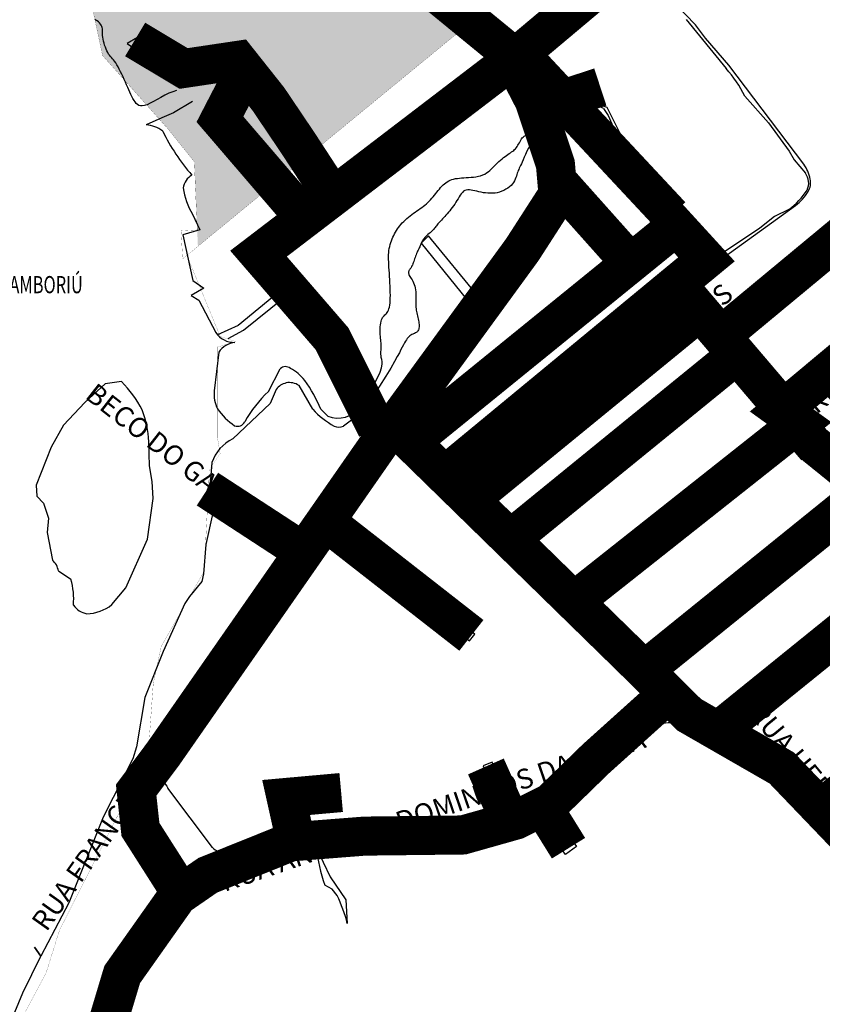
# Model space of a CAD drawing. Units: feet. Extents: x 701520 to 737982, y 6995005 to 7009803.
# Drawn here: x 715675 to 716188, y 7006931 to 7007561 of the extents above; entities that cross this region are included whole.
import ezdxf

# ---------------------------------------------------------------- set-up
doc = ezdxf.new("R2010")
doc.units = ezdxf.units.FT
doc.header["$LTSCALE"] = 0.5
doc.header["$MEASUREMENT"] = 0
doc.linetypes.add('HIDDEN', pattern=[0.375, 0.25, -0.125])
for name, color, linetype in [('BAIRROS', 1, 'HIDDEN'), ('ESPECIAL DE INTERESSE AMBIENTAL', 82, 'Continuous'), ('ESPECIAL DE INTERESSE NATURAL', 31, 'Continuous'), ('ESTRUTURAL SECUNDARIA V5', 82, 'Continuous'), ('INTERMUNICIPAL ESPECIAL V12', 50, 'Continuous'), ('local', 161, 'Continuous'), ('RIOS', 4, 'Continuous'), ('RUAS', 255, 'Continuous'), ('TEXTO', 3, 'Continuous')]:
    doc.layers.add(name, color=color, linetype=linetype)
doc.styles.add('N_RUAS', font='arial.ttf')

msp = doc.modelspace()

# ---------------------------------------------------------------- hatches: boundary and pattern name
at = {"layer": 'ESTRUTURAL SECUNDARIA V5'}
msp.add_hatch(color=250, dxfattribs=at).paths.add_polyline_path([(718814.97, 7007499.14), (718776.37, 7007617.83), (718766.24, 7007735.42), (718779.92, 7007752.12), (718896.76, 7007772.41), (718940.22, 7007813.86), (718973.92, 7007875.9), (718989.64, 7007925.43), (719026.99, 7007945.72), (719074.38, 7007943.1), (719094.91, 7007931.76), (719116.62, 7007924.97), (719127.89, 7007952.05), (719172.34, 7007950.16), (719189.38, 7007953), (719203.36, 7007995.76), (719203.38, 7008037.13), (719171.5, 7008059.82), (719121.7, 7008060.7), (719088.07, 7008031.9), (719069.73, 7008038.01), (719069.94, 7008055.24), (719007.26, 7008047.61), (718959.22, 7008054.59), (718910.8, 7008015.97), (718844.41, 7008012.48), (718749.13, 7008075.84), (718666.07, 7008179.66), (718591.54, 7008254), (718571.29, 7008266.66), (718559.2, 7008291.4), (718546.71, 7008368.9), (718550.06, 7008414.55), (718542.53, 7008432.5), (718526.25, 7008434.94), (718510.21, 7008459.8), (718503.42, 7008477.78), (718546.58, 7008618.59), (718565.77, 7008660.75), (718577.39, 7008666.27), (718588.75, 7008702.68), (718572.48, 7008737.04), (718567.83, 7008756.79), (718583.78, 7008768.4), (718567.52, 7008796.69), (718566.94, 7008867.09), (718549.5, 7008889.16), (718500.24, 7008910.35), (718476.11, 7008900.35), (718456.55, 7008905.3), (718434.9, 7008943.08), (718402.02, 7008987.56), (718392.11, 7009040.46), (718393.15, 7009098.78), (718402.02, 7009122.75), (718392.63, 7009156.63), (718381.94, 7009176.53), (718378.3, 7009251.93), (718353.52, 7009276.42), (718322.12, 7009295.59), (718261.61, 7009330.51), (718237.49, 7009339.29), (718258.48, 7009359.95), (718239.44, 7009395.63), (718213.09, 7009432.37), (718214.13, 7009456.86), (718239.73, 7009434.57), (718240.22, 7009449.04), (718235.51, 7009464.23), (718239.68, 7009478.89), (718216.2, 7009512.76), (718184.82, 7009535.78), (718178.04, 7009508.16), (718139.96, 7009467.51), (718112.83, 7009500.34), (718126.13, 7009444.84), (717994.28, 7009346.43), (717963.31, 7009304.58), (717946.92, 7009185.08), (717931.56, 7009158.78), (717895.36, 7009145.63), (717861.36, 7009066.73), (717875.62, 7009026.19), (717931.01, 7008990.09), (717939.72, 7008922.77), (717897.66, 7008808.61), (717820.47, 7008761.56), (717722.55, 7008715.32), (717577.01, 7008699.4), (717414.12, 7008714.1), (717148.25, 7008809.63), (716750.27, 7009093.35), (716703.6, 7009128.03), (716576.53, 7009188.57), (716369.3, 7009376.06), (716236.36, 7009534.25), (716202.11, 7009607.26), (716210.27, 7009661.59), (716240.97, 7009675.07), (716261.21, 7009695.97), (716287.52, 7009696.64), (716263.91, 7009727.65), (716261.55, 7009750.16), (716242.99, 7009764.31), (716232.2, 7009795.31), (716189.69, 7009803.4), (716157.31, 7009776.78), (716086.13, 7009749.82), (716042.73, 7009734.99), (715969.19, 7009740.04), (715910.83, 7009707.69), (715877.1, 7009641.64), (715844.04, 7009627.15), (715834.59, 7009638.27), (715790.54, 7009594.2), (715791.89, 7009580.05), (715779.74, 7009571.28), (715754.78, 7009559.83), (715723.64, 7009490.87), (715688.56, 7009463.91), (715625.81, 7009479.75), (715577.24, 7009475.37), (715553.29, 7009456.16), (715549.91, 7009408.3), (715585.33, 7009383.03), (715595.4, 7009327.8), (715620.37, 7009291.74), (715620.37, 7009276.24), (715641.95, 7009280.28), (715637.57, 7009304.89), (715653.42, 7009289.72), (715658.82, 7009261.41), (715697.02, 7009240.49), (715711.32, 7009202.39), (715739.92, 7009202.39), (715809.51, 7009124.3), (715861.95, 7009061.44), (715857.22, 7008965.77), (715815.27, 7008882.91), (715670.29, 7008733.89), (715498.2, 7008643.91), (715451.35, 7008640.2), (715433.5, 7008628.31), (715416.39, 7008624.97), (715391.85, 7008611.59), (715352.21, 7008603.03), (715303.87, 7008594.12), (715291.6, 7008601.17), (715283.42, 7008568.48), (715283.79, 7008557.71), (715237.68, 7008558.45), (715201.24, 7008571.08), (715166.28, 7008606), (715150.67, 7008625.32), (715102.12, 7008642.4), (715080.55, 7008667.66), (715045.6, 7008680.29), (715028.49, 7008674.35), (714998.37, 7008617.51), (714988.33, 7008588.53), (714983.87, 7008527.24), (715018.82, 7008438.62), (715001.15, 7008365.02), (715001.81, 7008327.95), (714999.84, 7008304.32), (714977.44, 7008271.18), (714976.78, 7008246.9), (714961.01, 7008216.06), (714954.44, 7008170.13), (714933.75, 7008147.49), (714916.35, 7008147.16), (714906.49, 7008151.75), (714890.07, 7008136.66), (714928.8, 7008070.13), (714960.99, 7007978.64), (714987.65, 7007996.25), (714994.49, 7007965.52), (715085.14, 7007818.57), (715096.74, 7007805.13), (715107.88, 7007730.02), (715125.52, 7007698.03), (715132.01, 7007669.75), (715232.72, 7007661.87), (715276.44, 7007632.99), (715368.9, 7007576.75), (715453.83, 7007558.67), (715547.11, 7007580.46), (715622.29, 7007607.81), (715658.49, 7007603.64), (715719.76, 7007576.75), (715728.11, 7007537.8), (715770.08, 7007490.68), (715786.79, 7007469.82), (715789.09, 7007415.69), (716110.25, 7007679.64), (716341.28, 7007564.24), (716652.56, 7007222.56), (716938.32, 7006378.31), (717145.03, 7006256.84), (717546.36, 7006109.75), (717599.59, 7005668.43), (717914.44, 7005501.74), (718115.59, 7005284.32), (718372.79, 7005109.74), (718484.62, 7003465.34), (718923.04, 7003352.53), (719660.37, 7003432.16), (720774.94, 7003848), (721051.55, 7004117.66), (721032.11, 7004200.6), (720995.71, 7004232.67), (720924.86, 7004243.04), (720903.75, 7004215.82), (720866.01, 7004228.93), (720863.24, 7004258.25), (720849.24, 7004269.99), (720823.75, 7004280.22), (720785.66, 7004336.95), (720799.64, 7004357.54), (720778.4, 7004366.03), (720789.73, 7004415.69), (720762.19, 7004416.79), (720756.8, 7004566.97), (720747.83, 7004586.46), (720734.92, 7004630.91), (720739.48, 7004697.83), (720761.35, 7004710.25), (720769.36, 7004716.26), (720760.09, 7004734.77), (720777.1, 7004755.64), (720774.27, 7004777.33), (720763.88, 7004788.02), (720776.16, 7004804.5), (720761.37, 7004818.96), (720758.85, 7004847.25), (720747.36, 7004859.58), (720753.18, 7004882.92), (720744.05, 7004895.18), (720728.95, 7004886.06), (720713.21, 7004848.97), (720691.19, 7004827.12), (720636.49, 7004846.99), (720577.8, 7004839.91), (720559.86, 7004871.82), (720548.04, 7004902.31), (720558.89, 7004911.56), (720559.21, 7004919.42), (720524.91, 7004916.9), (720521.45, 7004902.75), (720487.34, 7004894.89), (720127.89, 7005230.89), (719890.68, 7005500.75), (719878.59, 7005533.44), (719876.81, 7005593.49), (719905.97, 7005642.52), (719918.28, 7005668.57), (719909.18, 7005703.01), (719909.18, 7005732.03), (719932.29, 7005750.74), (719944.71, 7005786.4), (719961.68, 7005809.65), (719988.14, 7005835.35), (720017.38, 7005938.63), (720024.74, 7005976.79), (720022.64, 7006020.49), (720011.09, 7006038.84), (720022.63, 7006090.23), (720010.03, 7006111.91), (720009.68, 7006145.82), (720020.88, 7006163.65), (720009.33, 7006183.41), (719983.43, 7006218.02), (719989.21, 7006244.22), (719987.26, 7006316.59), (719970.46, 7006351.55), (719971.16, 7006396.65), (719950.49, 7006429.33), (719911.64, 7006423.03), (719858.1, 7006436.67), (719834.2, 7006441.79), (719755.04, 7006402), (719429, 7006700.19), (719069.43, 7007078.3), (718930.07, 7007261.49)])

# ---------------------------------------------------------------- linework, layer by layer
at = {"layer": 'BAIRROS', "color": 251, "const_width": 0.1}
msp.add_lwpolyline([(715782.64, 7007408.46), (715803.32, 7007358.15), (715813.59, 7007354.73), (715801.61, 7007351.31), (715801.61, 7007293.18), (715803.32, 7007282.92), (715796.48, 7007272.66), (715793.05, 7007207.7), (715765.67, 7007159.83), (715760.54, 7007135.89), (715757.11, 7007088.02), (715748.56, 7007072.63), (715700.6, 7006978.16), (715692.04, 7006950.8), (715678.35, 7006925.16), (715671.5, 7006908.06)], dxfattribs=at)
at = {"layer": 'ESPECIAL DE INTERESSE AMBIENTAL', "const_width": 25}
msp.add_lwpolyline([(715989.22, 7007538.69), (715907.05, 7007606.05)], dxfattribs=at)
at = {"layer": 'ESPECIAL DE INTERESSE NATURAL', "const_width": 25}
for points in [[(715903.42, 7007299.51), (715874.86, 7007356.57), (715827.85, 7007411.04), (715992.05, 7007536.57), (716117.14, 7007641.7)], [(715966.37, 7007638.53), (716029.89, 7007569.92)], [(715748.97, 7007548.08), (715779.95, 7007529.51), (715814.55, 7007534.67), (715834.17, 7007509.91), (715853.27, 7007481.54), (715875.48, 7007447.49)], [(716126.33, 7007360.79), (716350.51, 7007546.8)], [(715996.62, 7007537.22), (716091.61, 7007435.38)], [(715819.71, 7007529), (715803.19, 7007497.01), (715855.86, 7007435.62)], [(716011.8, 7007506.3), (716046.4, 7007517.65)], [(716031.88, 7007190.42), (716173.56, 7007302.65), (716162.33, 7007310.76), (716388.47, 7007499.84)], [(716064.48, 7007406.48), (716020.5, 7007455.82)], [(715927.65, 7007292.67), (716094.92, 7007428.6), (716114.27, 7007407.4), (715948.25, 7007270.23)], [(716078.8, 7007147.94), (716227.89, 7007268.48), (716272.96, 7007334.29), (716395.89, 7007435.73)], [(716096.87, 7007389.82), (716184.47, 7007286.89)], [(715966.35, 7007256.51), (716111.77, 7007375.6)], [(716126.05, 7007109.12), (716250.18, 7007209.57), (716268.9, 7007228.27), (716428.38, 7007356.43)], [(715991.31, 7007230.32), (716133.62, 7007346.3)], [(716181.19, 7007290.34), (716213.63, 7007264.11)], [(716193.32, 7007060.63), (716299.41, 7007144.45), (716320.9, 7007168), (716471.37, 7007287.84)], [(715854.21, 7007221.83), (715795.19, 7007260.37)], [(715877.02, 7007234.72), (715963.96, 7007166.77)], [(715987.69, 7007050.43), (715973.24, 7007082.91)], [(715850.9, 7007038.71), (715845.49, 7007063.06), (715880.7, 7007066.22)], [(716012.07, 7007053.14), (716026.06, 7007030.59)]]:
    msp.add_lwpolyline(points, dxfattribs=at)
at = {"layer": 'ESTRUTURAL SECUNDARIA V5', "color": 250, "const_width": 0.1}
msp.add_lwpolyline([(715719.76, 7007576.75), (715728.11, 7007537.8), (715770.08, 7007490.68), (715786.79, 7007469.82), (715788.64, 7007426.24), (715778.31, 7007425.63), (715779.36, 7007407.69), (716110.25, 7007679.64)], dxfattribs=at)
at = {"layer": 'INTERMUNICIPAL ESPECIAL V12', "const_width": 25}
for points in [[(715913.26, 7007299.31), (715996.62, 7007413.71), (716019.36, 7007449.03), (716017.67, 7007468.38), (716004.2, 7007508.75), (715986.7, 7007542.65), (715986.7, 7007542.65)], [(717028.69, 7005543.04), (717117.97, 7005674.04), (717111.19, 7005695.49), (717047.45, 7005798.42), (716995.05, 7005888.5), (716899.17, 7006135.86), (716885.71, 7006212.1), (716888.4, 7006299.11), (716875.83, 7006359.21), (716848, 7006372.67), (716655.56, 7006468.26), (716552.32, 7006538.23), (716482.3, 7006588.46), (716454.31, 7006635.64), (716432.76, 7006696.64), (716394.16, 7006750.46), (716348.38, 7006792.62), (716305.13, 7006933.05), (716242.29, 7006998.53), (716162.4, 7007081.95), (716103.15, 7007116.04), (716067.44, 7007151.49), (715906.82, 7007308.51)], [(715912.4, 7007299.92), (715767.03, 7007091.12), (715749.61, 7007067.76), (715752.36, 7007042.56), (715774.83, 7007007.29)], [(715597.12, 7006599.08), (715668.77, 7006691.32), (715673.33, 7006708.73), (715676.28, 7006725.7), (715722.82, 7006890.25), (715740.69, 7006949.79), (715776.14, 7006999.97), (715795.34, 7007013.25), (715848.53, 7007034.65), (715895.8, 7007038.34), (715958.58, 7007039.07), (715992.56, 7007048.67), (716014.72, 7007059.74), (716043.53, 7007087.77), (716088.58, 7007128.36)]]:
    msp.add_lwpolyline(points, dxfattribs=at)
at = {"layer": 'local'}
msp.add_line((715971.58, 7007083.41), (715983.65, 7007051.31), dxfattribs=at)
at = {"layer": 'RIOS'}
for p, q in [((716107.18, 7007557.5), (716094.4, 7007570.7)), ((715723.91, 7007560.46), (715723.09, 7007560.88)), ((715724.7, 7007559.94), (715723.91, 7007560.46)), ((715725.45, 7007559.33), (715724.7, 7007559.94)), ((715726.13, 7007558.65), (715725.45, 7007559.33)), ((715726.73, 7007557.93), (715726.13, 7007558.65)), ((715727.23, 7007557.18), (715726.73, 7007557.93)), ((715727.62, 7007556.43), (715727.23, 7007557.18)), ((715727.88, 7007555.68), (715727.62, 7007556.43)), ((716101.28, 7007560.88), (716126.94, 7007529.53)), ((716113.56, 7007548.84), (716107.18, 7007557.5)), ((715728.03, 7007554.94), (715727.88, 7007555.68)), ((715728.1, 7007554.18), (715728.03, 7007554.94)), ((715728.13, 7007553.38), (715728.1, 7007554.18)), ((715728.12, 7007552.53), (715728.13, 7007553.38)), ((715728.13, 7007551.63), (715728.12, 7007552.53)), ((715728.17, 7007550.64), (715728.13, 7007551.63)), ((715728.27, 7007549.55), (715728.17, 7007550.64)), ((715728.46, 7007548.36), (715728.27, 7007549.55)), ((715728.72, 7007547.09), (715728.46, 7007548.36)), ((715729.06, 7007545.77), (715728.72, 7007547.09)), ((715729.46, 7007544.44), (715729.06, 7007545.77)), ((715729.91, 7007543.13), (715729.46, 7007544.44)), ((716128.49, 7007531.54), (716113.56, 7007548.84)), ((715730.4, 7007541.88), (715729.91, 7007543.13)), ((715730.92, 7007540.71), (715730.4, 7007541.88)), ((715731.47, 7007539.66), (715730.92, 7007540.71)), ((715732.03, 7007538.75), (715731.47, 7007539.66)), ((715732.6, 7007537.95), (715732.03, 7007538.75)), ((715733.19, 7007537.22), (715732.6, 7007537.95)), ((715733.81, 7007536.51), (715733.19, 7007537.22)), ((715734.44, 7007535.79), (715733.81, 7007536.51)), ((715735.1, 7007535.01), (715734.44, 7007535.79)), ((715735.79, 7007534.13), (715735.1, 7007535.01)), ((715736.51, 7007533.1), (715735.79, 7007534.13)), ((715737.25, 7007531.9), (715736.51, 7007533.1)), ((715738.03, 7007530.55), (715737.25, 7007531.9)), ((716176.51, 7007468.2), (716128.49, 7007531.54)), ((715738.82, 7007529.06), (715738.03, 7007530.55)), ((715739.62, 7007527.47), (715738.82, 7007529.06)), ((715740.42, 7007525.81), (715739.62, 7007527.47)), ((715741.22, 7007524.1), (715740.42, 7007525.81)), ((715742, 7007522.38), (715741.22, 7007524.1)), ((715742.76, 7007520.67), (715742, 7007522.38)), ((715743.5, 7007518.99), (715742.76, 7007520.67)), ((715744.22, 7007517.37), (715743.5, 7007518.99)), ((715744.91, 7007515.8), (715744.22, 7007517.37)), ((715745.59, 7007514.29), (715744.91, 7007515.8)), ((715746.26, 7007512.87), (715745.59, 7007514.29)), ((715746.92, 7007511.52), (715746.26, 7007512.87)), ((715767.9, 7007512.39), (715765.38, 7007511.04)), ((715770.44, 7007513.64), (715767.9, 7007512.39)), ((715772.96, 7007514.67), (715770.44, 7007513.64)), ((715775.4, 7007515.42), (715772.96, 7007514.67)), ((715747.58, 7007510.27), (715746.92, 7007511.52)), ((715748.24, 7007509.11), (715747.58, 7007510.27)), ((715748.91, 7007508.07), (715748.24, 7007509.11)), ((715749.62, 7007507.17), (715748.91, 7007508.07)), ((715750.4, 7007506.44), (715749.62, 7007507.17)), ((715751.29, 7007505.91), (715750.4, 7007506.44)), ((715752.32, 7007505.6), (715751.29, 7007505.91)), ((715754.93, 7007505.79), (715753.52, 7007505.55)), ((715756.58, 7007506.35), (715754.93, 7007505.79)), ((715758.49, 7007507.23), (715756.58, 7007506.35)), ((715760.63, 7007508.37), (715758.49, 7007507.23)), ((715762.94, 7007509.67), (715760.63, 7007508.37)), ((715765.38, 7007511.04), (715762.94, 7007509.67)), ((715785.7, 7007508.49), (715773.43, 7007501.03)), ((716039.3, 7007506.85), (716030.38, 7007503)), ((716044.62, 7007506.59), (716039.3, 7007506.85)), ((716050.73, 7007504.53), (716044.62, 7007506.59)), ((716138.9, 7007511.86), (716153.9, 7007494.84)), ((715753.52, 7007505.55), (715752.32, 7007505.6)), ((715773.43, 7007501.03), (715766.08, 7007497.92)), ((716030.38, 7007503), (716017.32, 7007495.19)), ((716048.48, 7007504), (716051.48, 7007499.38)), ((716069.06, 7007467.93), (716050.73, 7007504.53)), ((715766.08, 7007497.92), (715756.03, 7007493.38)), ((716051.48, 7007499.38), (716060.24, 7007479.57)), ((716153.9, 7007494.84), (716167.22, 7007476.7)), ((715998.47, 7007486.67), (715999.45, 7007487.24)), ((715999.45, 7007487.24), (716000.69, 7007487.9)), ((716000.69, 7007487.9), (716002.23, 7007488.72)), ((716002.23, 7007488.72), (716004.13, 7007489.74)), ((716004.13, 7007489.74), (716006.44, 7007491.01)), ((716007.7, 7007487.26), (716005.43, 7007485.16)), ((715993.71, 7007480.36), (715994.17, 7007481.18)), ((715994.17, 7007481.18), (715994.62, 7007482.02)), ((715994.62, 7007482.02), (715995.06, 7007482.86)), ((715995.06, 7007482.86), (715995.52, 7007483.66)), ((715995.52, 7007483.66), (715996, 7007484.4)), ((715996, 7007484.4), (715996.5, 7007485.07)), ((715996.5, 7007485.07), (715997.05, 7007485.64)), ((715997.05, 7007485.64), (715997.69, 7007486.16)), ((715997.69, 7007486.16), (715998.47, 7007486.67)), ((716001.91, 7007480.8), (716000.58, 7007478.63)), ((716003.52, 7007483), (716001.91, 7007480.8)), ((716005.43, 7007485.16), (716003.52, 7007483)), ((715986.41, 7007473.91), (715987.29, 7007474.54)), ((715987.29, 7007474.54), (715988.13, 7007475.11)), ((715988.13, 7007475.11), (715988.92, 7007475.63)), ((715988.92, 7007475.63), (715989.66, 7007476.12)), ((715989.66, 7007476.12), (715990.36, 7007476.61)), ((715990.36, 7007476.61), (715991.01, 7007477.1)), ((715991.01, 7007477.1), (715991.62, 7007477.63)), ((715991.62, 7007477.63), (715992.2, 7007478.2)), ((715992.2, 7007478.2), (715992.73, 7007478.85)), ((715992.73, 7007478.85), (715993.24, 7007479.57)), ((715993.24, 7007479.57), (715993.71, 7007480.36)), ((715998.55, 7007474.52), (715997.77, 7007472.68)), ((715999.47, 7007476.52), (715998.55, 7007474.52)), ((716000.58, 7007478.63), (715999.47, 7007476.52)), ((716060.24, 7007479.57), (716071.44, 7007461.63)), ((716167.22, 7007476.7), (716170.44, 7007470.96)), ((715978.67, 7007467.16), (715979.62, 7007468.12)), ((715979.62, 7007468.12), (715980.58, 7007469.05)), ((715980.58, 7007469.05), (715981.57, 7007469.97)), ((715981.57, 7007469.97), (715982.56, 7007470.84)), ((715982.56, 7007470.84), (715983.55, 7007471.68)), ((715983.55, 7007471.68), (715984.53, 7007472.48)), ((715984.53, 7007472.48), (715985.48, 7007473.22)), ((715985.48, 7007473.22), (715986.41, 7007473.91)), ((715995.94, 7007468.44), (715995.43, 7007467.41)), ((715996.49, 7007469.64), (715995.94, 7007468.44)), ((715997.1, 7007471.04), (715996.49, 7007469.64)), ((715997.77, 7007472.68), (715997.1, 7007471.04)), ((716170.44, 7007470.96), (716177.55, 7007462.53)), ((715971.26, 7007461.38), (715972.52, 7007461.98)), ((715972.52, 7007461.98), (715973.69, 7007462.68)), ((715973.69, 7007462.68), (715974.78, 7007463.47)), ((715974.78, 7007463.47), (715975.8, 7007464.34)), ((715975.8, 7007464.34), (715976.78, 7007465.25)), ((715976.78, 7007465.25), (715977.73, 7007466.2)), ((715977.73, 7007466.2), (715978.67, 7007467.16)), ((715993.27, 7007462.54), (715992.99, 7007461.63)), ((715993.56, 7007463.39), (715993.27, 7007462.54)), ((715993.86, 7007464.17), (715993.56, 7007463.39)), ((715994.2, 7007464.93), (715993.86, 7007464.17)), ((715994.57, 7007465.7), (715994.2, 7007464.93)), ((715994.98, 7007466.51), (715994.57, 7007465.7)), ((715995.43, 7007467.41), (715994.98, 7007466.51)), ((716087.41, 7007443.46), (716069.06, 7007467.93)), ((715945.88, 7007454.99), (715946.72, 7007455.76)), ((715946.72, 7007455.76), (715947.6, 7007456.45)), ((715947.6, 7007456.45), (715948.5, 7007457.08)), ((715948.5, 7007457.08), (715949.45, 7007457.62)), ((715949.45, 7007457.62), (715950.45, 7007458.07)), ((715950.45, 7007458.07), (715951.5, 7007458.45)), ((715951.5, 7007458.45), (715952.6, 7007458.76)), ((715952.6, 7007458.76), (715953.76, 7007459.01)), ((715953.76, 7007459.01), (715954.98, 7007459.21)), ((715954.98, 7007459.21), (715956.27, 7007459.36)), ((715956.27, 7007459.36), (715957.63, 7007459.49)), ((715957.63, 7007459.49), (715959.06, 7007459.59)), ((715959.06, 7007459.59), (715960.57, 7007459.68)), ((715960.57, 7007459.68), (715962.13, 7007459.77)), ((715962.13, 7007459.77), (715963.72, 7007459.88)), ((715963.72, 7007459.88), (715965.31, 7007460.04)), ((715965.31, 7007460.04), (715966.89, 7007460.24)), ((715966.89, 7007460.24), (715968.42, 7007460.53)), ((715968.42, 7007460.53), (715969.88, 7007460.9)), ((715969.88, 7007460.9), (715971.26, 7007461.38)), ((715990.19, 7007455.68), (715989.34, 7007454.73)), ((715990.9, 7007456.66), (715990.19, 7007455.68)), ((715991.49, 7007457.67), (715990.9, 7007456.66)), ((715991.97, 7007458.68), (715991.49, 7007457.67)), ((715992.36, 7007459.68), (715991.97, 7007458.68)), ((715992.7, 7007460.67), (715992.36, 7007459.68)), ((715992.99, 7007461.63), (715992.7, 7007460.67)), ((715940.33, 7007448.45), (715941.12, 7007449.46)), ((715941.12, 7007449.46), (715941.9, 7007450.46)), ((715941.9, 7007450.46), (715942.68, 7007451.44)), ((715942.68, 7007451.44), (715943.47, 7007452.39)), ((715943.47, 7007452.39), (715944.25, 7007453.3)), ((715944.25, 7007453.3), (715945.06, 7007454.17)), ((715945.06, 7007454.17), (715945.88, 7007454.99)), ((715957.46, 7007449.36), (715956.77, 7007448.38)), ((715958.19, 7007450.21), (715957.46, 7007449.36)), ((715958.96, 7007450.91), (715958.19, 7007450.21)), ((715959.79, 7007451.43), (715958.96, 7007450.91)), ((715960.69, 7007451.75), (715959.79, 7007451.43)), ((715961.66, 7007451.88), (715960.69, 7007451.75)), ((715962.7, 7007451.87), (715961.66, 7007451.88)), ((715963.81, 7007451.74), (715962.7, 7007451.87)), ((715964.97, 7007451.52), (715963.81, 7007451.74)), ((715966.2, 7007451.23), (715964.97, 7007451.52)), ((715967.48, 7007450.91), (715966.2, 7007451.23)), ((715968.82, 7007450.59), (715967.48, 7007450.91)), ((715970.2, 7007450.3), (715968.82, 7007450.59)), ((715971.63, 7007450.04), (715970.2, 7007450.3)), ((715973.09, 7007449.84), (715971.63, 7007450.04)), ((715974.57, 7007449.7), (715973.09, 7007449.84)), ((715976.06, 7007449.64), (715974.57, 7007449.7)), ((715977.56, 7007449.67), (715976.06, 7007449.64)), ((715979.06, 7007449.8), (715977.56, 7007449.67)), ((715980.54, 7007450.05), (715979.06, 7007449.8)), ((715981.99, 7007450.43), (715980.54, 7007450.05)), ((715983.4, 7007450.92), (715981.99, 7007450.43)), ((715984.76, 7007451.52), (715983.4, 7007450.92)), ((715986.05, 7007452.21), (715984.76, 7007451.52)), ((715987.26, 7007452.99), (715986.05, 7007452.21)), ((715988.36, 7007453.83), (715987.26, 7007452.99)), ((715989.34, 7007454.73), (715988.36, 7007453.83)), ((715934.27, 7007442.06), (715935.22, 7007442.85)), ((715935.22, 7007442.85), (715936.13, 7007443.68)), ((715936.13, 7007443.68), (715937.02, 7007444.57)), ((715937.02, 7007444.57), (715937.88, 7007445.49)), ((715937.88, 7007445.49), (715938.71, 7007446.46)), ((715938.71, 7007446.46), (715939.53, 7007447.45)), ((715939.53, 7007447.45), (715940.33, 7007448.45)), ((715954.03, 7007443.87), (715953.29, 7007442.72)), ((715954.74, 7007445.03), (715954.03, 7007443.87)), ((715955.42, 7007446.19), (715954.74, 7007445.03)), ((715956.09, 7007447.32), (715955.42, 7007446.19)), ((715956.77, 7007448.38), (715956.09, 7007447.32)), ((715925.89, 7007436.06), (715926.99, 7007436.87)), ((715926.99, 7007436.87), (715928.08, 7007437.66)), ((715928.08, 7007437.66), (715929.16, 7007438.41)), ((715929.16, 7007438.41), (715930.23, 7007439.14)), ((715930.23, 7007439.14), (715931.27, 7007439.86)), ((715931.27, 7007439.86), (715932.29, 7007440.58)), ((715932.29, 7007440.58), (715933.29, 7007441.31)), ((715933.29, 7007441.31), (715934.27, 7007442.06)), ((715948.47, 7007436.54), (715947.69, 7007435.66)), ((715949.28, 7007437.47), (715948.47, 7007436.54)), ((715950.09, 7007438.45), (715949.28, 7007437.47)), ((715950.91, 7007439.47), (715950.09, 7007438.45)), ((715951.72, 7007440.52), (715950.91, 7007439.47)), ((715952.51, 7007441.6), (715951.72, 7007440.52)), ((715953.29, 7007442.72), (715952.51, 7007441.6)), ((716125.18, 7007408.59), (716171.27, 7007441.9)), ((716166.9, 7007439.24), (716157.86, 7007434.83)), ((715785.69, 7007436.29), (715790.29, 7007426.18)), ((715918.92, 7007429.75), (715919.77, 7007430.69)), ((715919.77, 7007430.69), (715920.69, 7007431.63)), ((715920.69, 7007431.63), (715921.66, 7007432.55)), ((715921.66, 7007432.55), (715922.67, 7007433.46)), ((715922.67, 7007433.46), (715923.72, 7007434.35)), ((715923.72, 7007434.35), (715924.8, 7007435.22)), ((715924.8, 7007435.22), (715925.89, 7007436.06)), ((715943.03, 7007430.62), (715942.52, 7007430.03)), ((715943.58, 7007431.24), (715943.03, 7007430.62)), ((715944.18, 7007431.88), (715943.58, 7007431.24)), ((715944.81, 7007432.56), (715944.18, 7007431.88)), ((715945.48, 7007433.27), (715944.81, 7007432.56)), ((715946.19, 7007434.02), (715945.48, 7007433.27)), ((715946.92, 7007434.82), (715946.19, 7007434.02)), ((715947.69, 7007435.66), (715946.92, 7007434.82)), ((716093.36, 7007435.46), (716108.17, 7007418.26)), ((716157.86, 7007434.83), (716148.5, 7007427.26)), ((715790.29, 7007426.18), (715779.46, 7007423.01)), ((715914.88, 7007423.74), (715915.45, 7007424.79)), ((715915.45, 7007424.79), (715916.05, 7007425.82)), ((715916.05, 7007425.82), (715916.7, 7007426.82)), ((715916.7, 7007426.82), (715917.39, 7007427.81)), ((715917.39, 7007427.81), (715918.13, 7007428.79)), ((715918.13, 7007428.79), (715918.92, 7007429.75)), ((715937.59, 7007424.45), (715936.9, 7007423.83)), ((715938.26, 7007425.06), (715937.59, 7007424.45)), ((715938.87, 7007425.65), (715938.26, 7007425.06)), ((715939.42, 7007426.21), (715938.87, 7007425.65)), ((715939.91, 7007426.77), (715939.42, 7007426.21)), ((715940.36, 7007427.31), (715939.91, 7007426.77)), ((715940.79, 7007427.84), (715940.36, 7007427.31)), ((715941.2, 7007428.38), (715940.79, 7007427.84)), ((715941.62, 7007428.92), (715941.2, 7007428.38)), ((715942.05, 7007429.47), (715941.62, 7007428.92)), ((715942.52, 7007430.03), (715942.05, 7007429.47)), ((716148.5, 7007427.26), (716125.2, 7007411.77)), ((715779.46, 7007423.01), (715785.82, 7007393.9)), ((715912.06, 7007416.93), (715912.44, 7007418.13)), ((715912.44, 7007418.13), (715912.86, 7007419.31)), ((715912.86, 7007419.31), (715913.32, 7007420.46)), ((715913.32, 7007420.46), (715913.81, 7007421.58)), ((715913.81, 7007421.58), (715914.33, 7007422.67)), ((715914.33, 7007422.67), (715914.88, 7007423.74)), ((715931.93, 7007417.78), (715931.69, 7007417.19)), ((715932.19, 7007418.36), (715931.93, 7007417.78)), ((715932.48, 7007418.94), (715932.19, 7007418.36)), ((715932.81, 7007419.52), (715932.48, 7007418.94)), ((715933.2, 7007420.11), (715932.81, 7007419.52)), ((715933.67, 7007420.71), (715933.2, 7007420.11)), ((715934.21, 7007421.32), (715933.67, 7007420.71)), ((715934.83, 7007421.95), (715934.21, 7007421.32)), ((715935.5, 7007422.58), (715934.83, 7007421.95)), ((715936.19, 7007423.21), (715935.5, 7007422.58)), ((715936.9, 7007423.83), (715936.19, 7007423.21)), ((716108.17, 7007418.26), (716118.61, 7007408.59)), ((715911.03, 7007410.33), (715911.12, 7007411.73)), ((715911.12, 7007411.73), (715911.26, 7007413.09)), ((715911.26, 7007413.09), (715911.47, 7007414.4)), ((715911.47, 7007414.4), (715911.74, 7007415.68)), ((715911.74, 7007415.68), (715912.06, 7007416.93)), ((715929.23, 7007411.88), (715928.89, 7007411.1)), ((715929.58, 7007412.63), (715929.23, 7007411.88)), ((715929.93, 7007413.35), (715929.58, 7007412.63)), ((715930.26, 7007414.05), (715929.93, 7007413.35)), ((715930.59, 7007414.71), (715930.26, 7007414.05)), ((715930.9, 7007415.36), (715930.59, 7007414.71)), ((715931.18, 7007415.99), (715930.9, 7007415.36)), ((715931.44, 7007416.6), (715931.18, 7007415.99)), ((715931.69, 7007417.19), (715931.44, 7007416.6)), ((716119.29, 7007410.41), (716115.1, 7007413.32)), ((715911, 7007408.87), (715911.03, 7007410.33)), ((715911.02, 7007407.35), (715911, 7007408.87)), ((715911.07, 7007405.76), (715911.02, 7007407.35)), ((715911.15, 7007404.09), (715911.07, 7007405.76)), ((715926.78, 7007405.19), (715926.51, 7007404.44)), ((715927.06, 7007405.99), (715926.78, 7007405.19)), ((715927.34, 7007406.83), (715927.06, 7007405.99)), ((715927.63, 7007407.7), (715927.34, 7007406.83)), ((715927.92, 7007408.57), (715927.63, 7007407.7)), ((715928.23, 7007409.44), (715927.92, 7007408.57)), ((715928.55, 7007410.29), (715928.23, 7007409.44)), ((715928.89, 7007411.1), (715928.55, 7007410.29)), ((715911.26, 7007402.33), (715911.15, 7007404.09)), ((715911.38, 7007400.48), (715911.26, 7007402.33)), ((715911.51, 7007398.53), (715911.38, 7007400.48)), ((715923.81, 7007399.39), (715923.76, 7007399.02)), ((715923.76, 7007399.02), (715923.78, 7007398.61)), ((715923.91, 7007399.75), (715923.81, 7007399.39)), ((715924.06, 7007400.08), (715923.91, 7007399.75)), ((715924.23, 7007400.4), (715924.06, 7007400.08)), ((715924.43, 7007400.72), (715924.23, 7007400.4)), ((715924.66, 7007401.04), (715924.43, 7007400.72)), ((715924.89, 7007401.39), (715924.66, 7007401.04)), ((715925.15, 7007401.76), (715924.89, 7007401.39)), ((715925.41, 7007402.17), (715925.15, 7007401.76)), ((715925.68, 7007402.64), (715925.41, 7007402.17)), ((715925.96, 7007403.16), (715925.68, 7007402.64)), ((715926.23, 7007403.76), (715925.96, 7007403.16)), ((715926.51, 7007404.44), (715926.23, 7007403.76)), ((715785.82, 7007393.9), (715792.78, 7007388.99)), ((715911.64, 7007396.51), (715911.51, 7007398.53)), ((715911.78, 7007394.44), (715911.64, 7007396.51)), ((715911.9, 7007392.35), (715911.78, 7007394.44)), ((715912, 7007390.27), (715911.9, 7007392.35)), ((715923.78, 7007398.61), (715923.86, 7007398.16)), ((715923.86, 7007398.16), (715924.02, 7007397.66)), ((715924.02, 7007397.66), (715924.28, 7007397.1)), ((715924.28, 7007397.1), (715924.63, 7007396.48)), ((715924.63, 7007396.48), (715925.05, 7007395.79)), ((715925.05, 7007395.79), (715925.53, 7007395.05)), ((715925.53, 7007395.05), (715926.03, 7007394.23)), ((715926.03, 7007394.23), (715926.53, 7007393.35)), ((715926.53, 7007393.35), (715927.01, 7007392.4)), ((715927.01, 7007392.4), (715927.44, 7007391.38)), ((715792.78, 7007388.99), (715784.68, 7007384.16)), ((715912.08, 7007388.23), (715912, 7007390.27)), ((715912.13, 7007386.26), (715912.08, 7007388.23)), ((715912.15, 7007384.38), (715912.13, 7007386.26)), ((715927.44, 7007391.38), (715927.8, 7007390.29)), ((715927.8, 7007390.29), (715928.07, 7007389.14)), ((715928.07, 7007389.14), (715928.25, 7007387.93)), ((715928.25, 7007387.93), (715928.37, 7007386.69)), ((715928.37, 7007386.69), (715928.43, 7007385.43)), ((715784.68, 7007384.16), (715789.7, 7007381.34)), ((715789.7, 7007381.34), (715800.46, 7007360.55)), ((715911.93, 7007379.47), (715912.05, 7007380.98)), ((715912.05, 7007380.98), (715912.12, 7007382.61)), ((715912.12, 7007382.61), (715912.15, 7007384.38)), ((715928.43, 7007381.76), (715928.42, 7007380.62)), ((715928.42, 7007380.62), (715928.42, 7007379.56)), ((715928.43, 7007385.43), (715928.45, 7007384.18)), ((715928.45, 7007382.95), (715928.43, 7007381.76)), ((715928.45, 7007384.18), (715928.45, 7007382.95)), ((715910.16, 7007373.31), (715910.59, 7007373.98)), ((715910.59, 7007373.98), (715910.96, 7007374.79)), ((715910.96, 7007374.79), (715911.28, 7007375.75)), ((715911.28, 7007375.75), (715911.55, 7007376.85)), ((715911.55, 7007376.85), (715911.77, 7007378.09)), ((715911.77, 7007378.09), (715911.93, 7007379.47)), ((715928.42, 7007379.56), (715928.43, 7007378.56)), ((715928.43, 7007378.56), (715928.47, 7007377.6)), ((715928.47, 7007377.6), (715928.53, 7007376.69)), ((715928.53, 7007376.69), (715928.61, 7007375.79)), ((715928.61, 7007375.79), (715928.72, 7007374.91)), ((715928.72, 7007374.91), (715928.86, 7007374.02)), ((715928.86, 7007374.02), (715929.03, 7007373.11)), ((715905.97, 7007366.65), (715906.19, 7007367.74)), ((715906.19, 7007367.74), (715906.47, 7007368.71)), ((715906.47, 7007368.71), (715906.82, 7007369.56)), ((715906.82, 7007369.56), (715907.22, 7007370.26)), ((715907.22, 7007370.26), (715907.67, 7007370.84)), ((715907.67, 7007370.84), (715908.16, 7007371.34)), ((715908.16, 7007371.34), (715908.67, 7007371.8)), ((715908.67, 7007371.8), (715909.18, 7007372.26)), ((715909.18, 7007372.26), (715909.68, 7007372.75)), ((715909.68, 7007372.75), (715910.16, 7007373.31)), ((715929.03, 7007373.11), (715929.23, 7007372.18)), ((715929.23, 7007372.18), (715929.45, 7007371.23)), ((715929.45, 7007371.23), (715929.68, 7007370.27)), ((715929.68, 7007370.27), (715929.91, 7007369.3)), ((715929.91, 7007369.3), (715930.12, 7007368.36)), ((715930.12, 7007368.36), (715930.3, 7007367.43)), ((715930.3, 7007367.43), (715930.45, 7007366.53)), ((715905.61, 7007361.74), (715905.63, 7007363)), ((715905.64, 7007360.49), (715905.61, 7007361.74)), ((715905.63, 7007363), (715905.69, 7007364.26)), ((715905.69, 7007364.26), (715905.8, 7007365.48)), ((715905.8, 7007365.48), (715905.97, 7007366.65)), ((715929.08, 7007360.87), (715928.63, 7007360.54)), ((715929.47, 7007361.25), (715929.08, 7007360.87)), ((715929.8, 7007361.7), (715929.47, 7007361.25)), ((715930.08, 7007362.22), (715929.8, 7007361.7)), ((715930.3, 7007362.79), (715930.08, 7007362.22)), ((715930.45, 7007363.43), (715930.3, 7007362.79)), ((715930.45, 7007366.53), (715930.54, 7007365.68)), ((715930.54, 7007364.12), (715930.45, 7007363.43)), ((715930.54, 7007365.68), (715930.57, 7007364.87)), ((715930.57, 7007364.87), (715930.54, 7007364.12)), ((715905.71, 7007359.28), (715905.64, 7007360.49)), ((715905.8, 7007358.12), (715905.71, 7007359.28)), ((715905.92, 7007357), (715905.8, 7007358.12)), ((715906.03, 7007355.91), (715905.92, 7007357)), ((715906.15, 7007354.87), (715906.03, 7007355.91)), ((715906.24, 7007353.87), (715906.15, 7007354.87)), ((715921.76, 7007355), (715921.13, 7007353.9)), ((715922.37, 7007355.95), (715921.76, 7007355)), ((715922.95, 7007356.77), (715922.37, 7007355.95)), ((715923.52, 7007357.47), (715922.95, 7007356.77)), ((715924.08, 7007358.05), (715923.52, 7007357.47)), ((715924.66, 7007358.54), (715924.08, 7007358.05)), ((715925.25, 7007358.94), (715924.66, 7007358.54)), ((715925.85, 7007359.27), (715925.25, 7007358.94)), ((715926.44, 7007359.54), (715925.85, 7007359.27)), ((715927.03, 7007359.79), (715926.44, 7007359.54)), ((715927.59, 7007360.03), (715927.03, 7007359.79)), ((715928.13, 7007360.27), (715927.59, 7007360.03)), ((715928.63, 7007360.54), (715928.13, 7007360.27)), ((715906.07, 7007347.55), (715906.11, 7007348.45)), ((715906.11, 7007348.45), (715906.17, 7007349.33)), ((715906.17, 7007349.33), (715906.24, 7007350.2)), ((715906.31, 7007352.9), (715906.24, 7007353.87)), ((715906.24, 7007350.2), (715906.3, 7007351.07)), ((715906.3, 7007351.07), (715906.33, 7007351.97)), ((715906.33, 7007351.97), (715906.31, 7007352.9)), ((715918.93, 7007349.63), (715917.92, 7007347.66)), ((715919.73, 7007351.24), (715918.93, 7007349.63)), ((715920.46, 7007352.65), (715919.73, 7007351.24)), ((715921.13, 7007353.9), (715920.46, 7007352.65)), ((715802.39, 7007347.98), (715799.46, 7007323.17)), ((715906.09, 7007346.61), (715906.07, 7007347.55)), ((715906.17, 7007345.61), (715906.09, 7007346.61)), ((715906.34, 7007344.55), (715906.17, 7007345.61)), ((715906.6, 7007343.38), (715906.34, 7007344.55)), ((715906.81, 7007341.99), (715906.6, 7007343.38)), ((715906.81, 7007340.25), (715906.81, 7007341.99)), ((715916.59, 7007345.15), (715914.78, 7007341.93)), ((715917.92, 7007347.66), (715916.59, 7007345.15)), ((715834.13, 7007322.8), (715841.75, 7007337.36)), ((715905.56, 7007335.18), (715906.45, 7007338.03)), ((715906.45, 7007338.03), (715906.81, 7007340.25)), ((715912.37, 7007337.8), (715909.22, 7007332.6)), ((715914.78, 7007341.93), (715912.37, 7007337.8)), ((715901.6, 7007327.09), (715904, 7007331.58)), ((715904, 7007331.58), (715905.56, 7007335.18)), ((715909.22, 7007332.6), (715905.18, 7007326.14)), ((715724.58, 7007323.05), (715716.85, 7007315.73)), ((715729.81, 7007327.71), (715724.58, 7007323.05)), ((715740.17, 7007329.16), (715729.81, 7007327.71)), ((715839.17, 7007324.2), (715835.36, 7007315.1)), ((715862.48, 7007311.46), (715853.79, 7007326.59)), ((715898.2, 7007321.57), (715901.6, 7007327.09)), ((715905.18, 7007326.14), (715900.13, 7007318.24)), ((715716.85, 7007315.73), (715703.18, 7007301.28)), ((715835.36, 7007315.1), (715811.35, 7007292.44)), ((715867.75, 7007311.43), (715872.11, 7007307.06)), ((715892.83, 7007312.86), (715894.38, 7007309.8)), ((715894.38, 7007309.8), (715882.13, 7007300.59)), ((715703.18, 7007301.28), (715695.37, 7007287.2)), ((715695.37, 7007287.2), (715685.64, 7007262.81)), ((715758.23, 7007275.2), (715757.73, 7007290.72)), ((715759.91, 7007265.29), (715758.23, 7007275.2)), ((715798.09, 7007277.35), (715797.2, 7007266.48)), ((715685.64, 7007262.81), (715686.01, 7007255.83)), ((715760.46, 7007254.26), (715759.91, 7007265.29)), ((715686.01, 7007255.83), (715690.46, 7007251.28)), ((715756.79, 7007228.44), (715760.46, 7007254.26)), ((715690.46, 7007251.28), (715693.5, 7007241.8)), ((715693.5, 7007241.8), (715692.72, 7007232.59)), ((715798.6, 7007245.11), (715794.06, 7007224.88)), ((715692.72, 7007232.59), (715696.12, 7007215.01)), ((715742.94, 7007197.13), (715756.79, 7007228.44)), ((715794.06, 7007224.88), (715792.67, 7007206.22)), ((715699.86, 7007208), (715707.9, 7007202.73)), ((715792.67, 7007206.22), (715791.56, 7007201.16)), ((715734.04, 7007186.44), (715742.94, 7007197.13)), ((715791.56, 7007201.16), (715783.81, 7007191.63)), ((715783.81, 7007191.63), (715780.83, 7007187.09)), ((715780.83, 7007187.09), (715766.87, 7007156.56)), ((715766.87, 7007156.56), (715755.15, 7007127.06)), ((715755.15, 7007127.06), (715749.93, 7007095.48)), ((715749.93, 7007095.48), (715747.56, 7007087.85)), ((715747.56, 7007087.85), (715728.42, 7007050.43)), ((715728.42, 7007050.43), (715706.55, 7006995.56)), ((715864.72, 7007031.01), (715873.66, 7007012.34)), ((715874.89, 7007004.29), (715870.2, 7007006.99)), ((715878.07, 7007000.31), (715874.89, 7007004.29)), ((715706.55, 7006995.56), (715688.76, 7006961.57)), ((715883.77, 7006997.53), (715884.62, 7006982.35)), ((715688.76, 7006961.57), (715684.71, 7006967.31)), ((715684.71, 7006967.31), (715688.76, 7006961.57)), ((715677.22, 7006937.96), (715688.76, 7006961.57)), ((715668.5, 7006916.87), (715677.22, 7006937.96))]:
    msp.add_line(p, q, dxfattribs=at)
for centre, radius, start, end in [((716050.7, 7007465.06), 99.85, 27.95227, 40.21861), ((716079.73, 7007412.03), 102.21, 114.64641, 127.21488), ((716041.74, 7007491.67), 14.05, 61.33568, 109.2506), ((715754.98, 7007474.5), 18.91, 52.11163, 86.82741), ((715883.91, 7007546.93), 130.65, 206.1119, 220.96862), ((716158.49, 7007454.75), 22.48, 10.35365, 36.74305), ((716169.05, 7007456.21), 10.59, 335.02322, 36.63661), ((715790.94, 7007451.45), 11.34, 120.05664, 171.92557), ((716161.08, 7007514.45), 104.05, 210.50509, 229.39159), ((716170.06, 7007456.41), 10.81, 328.66695, 12.71935), ((715821.72, 7007458.59), 42.37, 187.51825, 211.76199), ((716137.68, 7007478.5), 48.94, 306.66071, 326.84836), ((716153.5, 7007466.01), 29.95, 306.38843, 329.45533), ((715824.53, 7007174.15), 376.34, 39.45764, 45.69163), ((716120.79, 7007417.39), 7.14, 257.86804, 308.05862), ((716121.89, 7007413.73), 6.1, 237.51231, 302.6085), ((715812.43, 7007368.79), 14.54, 214.57022, 271.16497), ((715814.25, 7007340.11), 14.23, 96.1216, 146.43376), ((715845.11, 7007334.03), 4.73, 48.47078, 135.21221), ((715835.46, 7007312.96), 27.73, 37.6872, 62.54428), ((715784.35, 7007276.86), 90.29, 22.51537, 35.98836), ((715693.7, 7007281.19), 66.79, 26.51853, 45.90957), ((715823.03, 7007321.62), 23.63, 176.23367, 204.82246), ((715848.31, 7007317.09), 11.58, 104.01428, 142.09141), ((715847.6, 7007317.64), 10.89, 55.31397, 101.08135), ((715893.86, 7007260.61), 86.22, 133.85069, 150.20054), ((715688.87, 7007286.83), 68.97, 3.23174, 20.5224), ((715836.99, 7007336.63), 43.29, 215.1484, 235.58947), ((715906.44, 7007352.93), 60.43, 223.33252, 239.99256), ((715878.64, 7007323.65), 17.82, 248.51902, 322.76662), ((715814.43, 7007305.63), 5.09, 248.00957, 334.86355), ((715879.18, 7007307.87), 7.86, 247.81022, 292.05484), ((715822.38, 7007269.37), 25.57, 115.55738, 161.8108), ((715703.25, 7007249.59), 95.46, 357.30899, 10.18853), ((715688.02, 7007206.18), 11.98, 8.70947, 47.46465), ((715662.91, 7007189.97), 46.77, 355.20833, 15.82538), ((715720.86, 7007194.29), 14.02, 215.90987, 258.19957), ((715717.3, 7007207.31), 26.75, 271.50174, 308.74609), ((715967.98, 7007041.94), 103.84, 186.04241, 199.67187), ((715801.6, 7006962.23), 85.43, 13.62056, 26.47598)]:
    msp.add_arc(centre, radius, start, end, dxfattribs=at)
at = {"layer": 'RUAS'}
for p, q in [((716108.26, 7007628.69), (715999.02, 7007537.11)), ((716024.5, 7007571.36), (715991.52, 7007545.15)), ((715956.94, 7007558.87), (715946.17, 7007567.33)), ((715976.06, 7007556.8), (715963.14, 7007566.72)), ((715969.95, 7007548.88), (715956.94, 7007558.87)), ((715991.52, 7007545.15), (715976.06, 7007556.8)), ((715750.48, 7007549.23), (715743.88, 7007545.45)), ((715743.88, 7007545.45), (715752.99, 7007539.14)), ((715778.98, 7007533.65), (715750.48, 7007549.23)), ((715983.75, 7007538.48), (715969.95, 7007548.88)), ((716125.31, 7007362.53), (716347.95, 7007549.83)), ((715752.99, 7007539.14), (715775.05, 7007527.08)), ((715804.37, 7007538.8), (715786.39, 7007534.83)), ((715983.75, 7007538.48), (715875.86, 7007451.28)), ((715786.39, 7007534.83), (715778.98, 7007533.65)), ((715784.56, 7007525.6), (715811.21, 7007532.61)), ((715811.21, 7007532.61), (715816.99, 7007527.52)), ((715822.77, 7007530.65), (715818.42, 7007535.29)), ((715999.02, 7007537.11), (716001.13, 7007525.92)), ((715775.05, 7007527.08), (715784.56, 7007525.6)), ((715875.86, 7007451.28), (715822.77, 7007530.65)), ((715836.28, 7007407.95), (715985.84, 7007525.17)), ((715985.84, 7007525.17), (715999.61, 7007509.75)), ((716041.48, 7007519.61), (716045.85, 7007512.15)), ((715811.58, 7007504.58), (715819.94, 7007517.52)), ((715819.94, 7007517.52), (715866.85, 7007447.27)), ((715803.07, 7007499.57), (715809.76, 7007488.33)), ((715858.31, 7007439.98), (715811.58, 7007504.58)), ((716393.39, 7007495.07), (716172.57, 7007307.97)), ((715809.76, 7007488.33), (715848.65, 7007433.23)), ((716013.76, 7007470.61), (716014.94, 7007459.07)), ((716014.94, 7007459.07), (716014.1, 7007452.6)), ((716024.63, 7007459.89), (716064.89, 7007412.75)), ((716014.1, 7007452.6), (716008.86, 7007438.66)), ((715866.85, 7007447.27), (715858.31, 7007439.98)), ((716022.04, 7007446.75), (716056.71, 7007405.41)), ((716008.86, 7007438.66), (715968.62, 7007383.1)), ((716132.73, 7007353.97), (716233.73, 7007438.87)), ((715848.65, 7007433.23), (715821.38, 7007411.15)), ((715924.27, 7007309.01), (716014.17, 7007431.23)), ((716064.89, 7007412.75), (716092.88, 7007435.57)), ((716092.88, 7007435.57), (716117.09, 7007406.72)), ((715932.63, 7007290.35), (716093.28, 7007425.08)), ((716093.28, 7007425.08), (716107.69, 7007407.93)), ((715936.52, 7007422.4), (715931.94, 7007417.66)), ((715931.94, 7007417.66), (715964.37, 7007377.33)), ((715968.62, 7007383.1), (715936.52, 7007422.4)), ((715821.38, 7007411.15), (715841.29, 7007386.79)), ((716056.71, 7007405.41), (715933.7, 7007299.89)), ((716107.69, 7007407.93), (715948.21, 7007275.69)), ((716117.09, 7007406.72), (716099.57, 7007392.25)), ((716264.92, 7007401.31), (716165.14, 7007316.55)), ((715841.29, 7007386.79), (715814.87, 7007364.96)), ((715953.25, 7007270.94), (716094.59, 7007388.09)), ((716094.59, 7007388.09), (716104.02, 7007376.47)), ((716099.57, 7007392.25), (716125.31, 7007362.53)), ((715818.19, 7007362), (715844.45, 7007383.14)), ((715844.45, 7007383.14), (715873.51, 7007348.69)), ((715964.37, 7007377.33), (715916.59, 7007313.62)), ((716104.02, 7007376.47), (715963.54, 7007261.2)), ((715814.87, 7007364.96), (715801.65, 7007359.18)), ((715808.4, 7007356.71), (715818.19, 7007362)), ((715970.91, 7007254.22), (716107.41, 7007366.16)), ((716107.41, 7007366.16), (716124.4, 7007346.27)), ((715883.28, 7007350.37), (715878.29, 7007358.46)), ((715897.46, 7007322.97), (715883.28, 7007350.37)), ((716165.14, 7007316.55), (716132.73, 7007353.97)), ((716124.4, 7007346.27), (715989.87, 7007236.16)), ((715998.78, 7007227.55), (716132.54, 7007337.24)), ((716132.54, 7007337.24), (716163.28, 7007301.75)), ((715916.59, 7007313.62), (715904.66, 7007311.73)), ((715926.99, 7007300.2), (715924.27, 7007309.01)), ((716172.57, 7007307.97), (716188.04, 7007290.11)), ((715933.7, 7007299.89), (715926.99, 7007300.2)), ((716163.28, 7007301.75), (716031.97, 7007195.82)), ((716170.14, 7007293.97), (716039.42, 7007188.53)), ((716179.33, 7007283.39), (716170.14, 7007293.97)), ((715896.04, 7007288.97), (715885.5, 7007272.22)), ((715948.21, 7007275.69), (715932.63, 7007290.35)), ((716188.04, 7007290.11), (716179.33, 7007283.39)), ((715929.25, 7007279.31), (716032.09, 7007181.03)), ((715885.5, 7007272.22), (715854.5, 7007226.57)), ((715963.54, 7007261.2), (715953.25, 7007270.94)), ((716077.89, 7007152.01), (716221.55, 7007270.39)), ((715854.5, 7007226.57), (715801.87, 7007264.12)), ((716234.87, 7007266.07), (716085.4, 7007143.6)), ((715848.57, 7007221.41), (715798.37, 7007255.9)), ((715989.87, 7007236.16), (715970.91, 7007254.22)), ((715966.24, 7007167.62), (715876.29, 7007238.85)), ((715779.53, 7007100.71), (715873.09, 7007234.29)), ((715873.09, 7007234.29), (715962.78, 7007163.26)), ((716031.97, 7007195.82), (715998.78, 7007227.55)), ((715759.37, 7007094.61), (715848.57, 7007221.41)), ((716127.79, 7007116.28), (716239.12, 7007209.48)), ((716246.43, 7007196.89), (716132.78, 7007108.92)), ((716032.09, 7007181.03), (716069.65, 7007143.99)), ((715962.78, 7007163.26), (715966.24, 7007167.62)), ((716069.65, 7007143.99), (716075.05, 7007134.73)), ((716085.4, 7007143.6), (716103.91, 7007123.86)), ((716075.05, 7007134.73), (716070.49, 7007119.57)), ((716070.49, 7007119.57), (716029.92, 7007082.54)), ((716113.72, 7007115.81), (716129.41, 7007108.13)), ((716123.83, 7007111.13), (716127.79, 7007116.28)), ((716107.42, 7007106.72), (716099.86, 7007109.69)), ((716123.67, 7007110.95), (716123.66, 7007110.94)), ((716123.67, 7007110.95), (716123.83, 7007111.13)), ((716132.78, 7007108.92), (716131.43, 7007106.83)), ((716073.97, 7007105.58), (716038.25, 7007073.06)), ((716141.8, 7007087.49), (716107.42, 7007106.72)), ((716129.41, 7007108.13), (716142.01, 7007100.02)), ((716132.31, 7007106.17), (716132.39, 7007106.27)), ((715765.37, 7007078.8), (715779.53, 7007100.71)), ((716142.01, 7007100.02), (716187.26, 7007066.83)), ((715977.34, 7007085.58), (715971.58, 7007083.41)), ((715989.67, 7007053.03), (715977.34, 7007085.58)), ((716029.92, 7007082.54), (716016.88, 7007071.34)), ((716016.88, 7007071.34), (715998.52, 7007057.55)), ((715798.46, 7007030.99), (715769.92, 7007069.1)), ((715879.31, 7007070.51), (715842.62, 7007064.69)), ((715880.27, 7007063.57), (715879.31, 7007070.51)), ((716182.89, 7007070.94), (716182.46, 7007070.36)), ((716187.26, 7007066.83), (716195.6, 7007059.97)), ((715842.62, 7007064.69), (715844.39, 7007046.91)), ((715850.6, 7007058.15), (715880.27, 7007063.57)), ((715852.2, 7007042.7), (715850.6, 7007058.15)), ((716015.28, 7007054.04), (716031.21, 7007031.6)), ((715844.39, 7007046.91), (715847.1, 7007042.25)), ((716024.24, 7007026.66), (716008.38, 7007049.01)), ((715780.77, 7007011.01), (715759.56, 7007043.92)), ((715952.78, 7007045.45), (715891.47, 7007045.11)), ((715767.66, 7007009.29), (715750.19, 7007037.13)), ((715958.98, 7007033.4), (715948.87, 7007032.64)), ((716031.21, 7007031.6), (716024.24, 7007026.66))]:
    msp.add_line(p, q, dxfattribs=at)
for centre, radius, start, end in [((715807.74, 7007522.42), 16.72, 50.30485, 101.63431), ((715909.99, 7007450.1), 121, 140.22456, 150.77174), ((715938.74, 7007474.41), 80.91, 26.74859, 39.54243), ((716085.5, 7007309.47), 214.7, 101.83089, 110.30625), ((716096.88, 7007274.7), 242.87, 102.12948, 109.86545), ((715814.48, 7007502.89), 11.89, 148.03804, 196.25265), ((715797.72, 7007414.65), 223.17, 14.52232, 25.22356), ((715904.93, 7007454.27), 119.83, 2.69207, 24.05821), ((715973.61, 7007461.54), 50.63, 323.22909, 343.01517), ((715415.02, 7007007.73), 581.06, 37.12859, 43.53337), ((715295.77, 7007014.01), 667.68, 26.35669, 30.08307), ((715960.86, 7007355.69), 71.35, 207.30391, 218.03392), ((715872.43, 7007297.37), 25.25, 359.52211, 31.15032), ((715870.92, 7007298.26), 26.79, 339.68695, 357.63185), ((716395.43, 7006894.78), 622.8, 141.83688, 146.46426), ((715917.18, 7007268.33), 16.06, 87.5212, 135.39814), ((715915.47, 7007263.67), 20.85, 48.63439, 83.39197), ((715485.38, 7006566.35), 833.11, 44.66739, 48.31574), ((716136.47, 7007153.56), 44.07, 222.36992, 238.92143), ((716091.39, 7007079.41), 31.44, 74.37284, 123.64535), ((715836.67, 7007037.62), 96.04, 143.59905, 157.86342), ((715834.92, 7006622.86), 556.83, 50.56371, 56.55598), ((715840.21, 7007029.74), 89.48, 146.75229, 157.11749), ((715790.9, 7007084.85), 26.23, 193.32333, 216.89111), ((715797.61, 7007056.42), 52.85, 160.78863, 190.71476), ((715804.67, 7007331.72), 348.52, 307.17923, 312.083), ((715780.34, 7007053.42), 25.16, 153.78018, 181.00228), ((715784.73, 7007061.67), 30.81, 196.39761, 215.19493), ((715979.66, 7007083.58), 32.15, 288.1392, 305.92712), ((715782.85, 7007058.45), 39.01, 197.69857, 213.14262), ((715934.45, 7007226.13), 181.61, 275.79501, 285.71805), ((715977.85, 7007088.13), 49.62, 287.12544, 307.97305), ((715901.9, 7006808.08), 240.49, 103.17083, 113.46421), ((715909.19, 7006435.23), 610.14, 91.66416, 95.35981), ((715925.68, 7007266.39), 235.35, 278.13265, 286.48186), ((715856.62, 7006926.9), 113.26, 114.39784, 132.0421), ((715864.98, 7006914.37), 115.59, 101.80494, 130.24545), ((715804.09, 7007035.79), 7.39, 220.47028, 286.11505), ((715889.22, 7006791.08), 241.23, 92.09431, 101.44927), ((715924.77, 7005607.39), 1425.45, 89.03094, 91.78342), ((715745.83, 7006999.37), 23.98, 3.24667, 24.43553), ((715922.38, 7006847.77), 203.5, 130.46699, 140.99243), ((715857.24, 7006906.21), 128.78, 132.78033, 161.56262), ((715871.33, 7006899.22), 131.69, 144.40719, 159.30843), ((716872.33, 7006549.65), 1204.66, 160.74392, 164.30683), ((716435.47, 7006691.81), 732.74, 159.72275, 164.5159)]:
    msp.add_arc(centre, radius, start, end, dxfattribs=at)
at = {"layer": 'TEXTO'}
msp.add_line((715873.66, 7007012.34), (715883.77, 7006997.53), dxfattribs=at)

# ---------------------------------------------------------------- texts
at = {"layer": 'TEXTO', "style": 'N_RUAS'}
for s, rotation, p in [('RUA PEDRO PINTO CORREA', 39.74584, (715838.06, 7007407.76)), ('R. ELEOTÉRIO D.          PINHEIRO', 39.74584, (716158.37, 7007377.14)), ('RUA JOSÉ EMANOEL VITOR', 54.64909, (715886.53, 7007253.39)), ('R. MARIO E. PINHEIRO', 39.74584, (715950.29, 7007299.21)), ('R. DOMINGOS E. PINHEIRO', 39.74584, (715956.86, 7007266.69)), ('R. LINDOLFO A. LINHARES', 39.74584, (715972.36, 7007250.17)), ('R.MARIA  JOAQUINA CORREA', 39.74584, (716039.53, 7007187.2)), ('BECO DO GALEGO', 321.88105, (715716.26, 7007318.99)), ('R. ELIEL CORREA', 39.74584, (715999.23, 7007226.43)), ('R. NEGIB CORREA', 39.74584, (716090.17, 7007144.88)), ('RUA FRANCISCO JOSÉ VICTOR', 54.64909, (715692.26, 7006976.66)), ('RUA HERMÓGENES ASSIS FEIJÓ', 309.55401, (716140.56, 7007116.8)), ('RUA ANTÔNIO DOMINGOS DA SILVA', 18.92952, (715806.14, 7007002.59))]:
    msp.add_text(s, height=12.705, rotation=rotation, dxfattribs=at).set_placement(p)
at = {"layer": 'TEXTO', "style": 'N_RUAS', "width": 0.7}
msp.add_text('RIO CAMBORIÚ', height=11, dxfattribs=at).set_placement((715641.96, 7007385.7))

doc.saveas('drawing.dxf')
